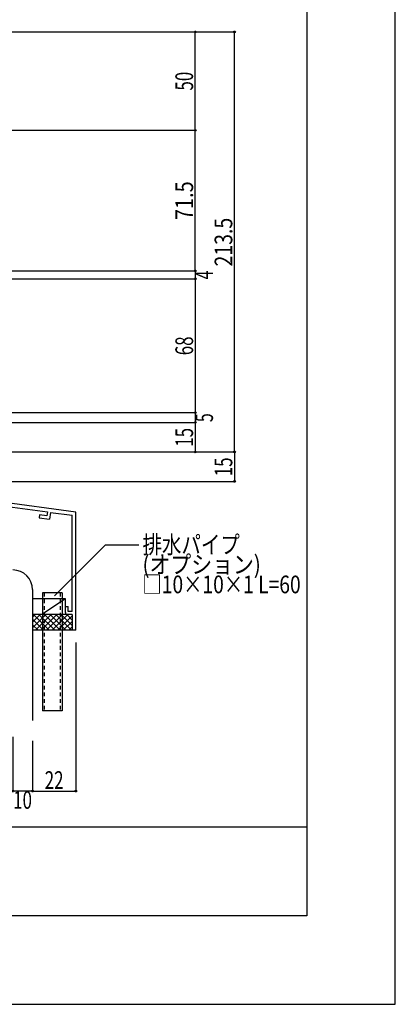
# Model space of a CAD drawing. Extents: x -210 to 210, y -148 to 148.
# Drawn here: x 146 to 210, y -148 to 18 of the extents above; entities that cross this region are included whole.
import ezdxf
from ezdxf.enums import TextEntityAlignment as Align

# ---------------------------------------------------------------- set-up
doc = ezdxf.new("R2010")
doc.units = 0
doc.header["$LTSCALE"] = 10
doc.header["$MEASUREMENT"] = 0
doc.header["$PDMODE"] = 32
doc.header["$PDSIZE"] = 0.3
doc.linetypes.add('DOT', pattern=[0.1125, 0.0625, -0.05])
for name, color, linetype in [('その他部品等', 128, 'CONTINUOUS'), ('型材', 32, 'CONTINUOUS'), ('型材断面', 47, 'CONTINUOUS'), ('寸法', 80, 'CONTINUOUS'), ('文字', 79, 'CONTINUOUS'), ('曲げ物', 111, 'CONTINUOUS'), ('通り芯', 15, 'CONTINUOUS')]:
    doc.layers.add(name, color=color, linetype=linetype)
doc.styles.add('TextStyle03', font='MONOTXT', dxfattribs={"height": 1, "bigfont": 'BIGFONT'})

# ---------------------------------------------------------------- blocks, each defined once
blk = doc.blocks.new('*U31')
at = {"layer": '曲げ物', "linetype": 'Continuous'}
for p, q in [((150.177975, -78.78313), (150.17795, -98.78313)), ((153.511315, -78.78313), (150.177975, -78.78313)), ((153.511315, -78.78313), (153.511265, -98.78313)), ((153.511265, -98.78313), (150.17795, -98.78313))]:
    blk.add_line(p, q, dxfattribs=at)
at = {"layer": '曲げ物', "linetype": 'DOT'}
for p, q in [((150.511325, -78.78313), (150.511275, -98.78313)), ((153.17799, -78.78313), (153.17794, -98.78313))]:
    blk.add_line(p, q, dxfattribs=at)
blk = doc.blocks.new('*U30')
at = {"layer": '型材断面', "linetype": 'Continuous'}
for p, q in [((195, 133.5), (195, -133.5)), ((195, -118.5), (145, -118.5)), ((195, -133.5), (-185, -133.5))]:
    blk.add_line(p, q, dxfattribs=at)
blk = doc.blocks.new('*U33')
at = {"layer": '型材断面', "color": 47, "linetype": 'Continuous'}
for p, q in [((112.509527, -61.003718), (112.509527, -55.402405)), ((155.8429, -85.116465), (155.84286, -65.116465)), ((155.8429, -85.116465), (155.2429, -85.116465))]:
    blk.add_line(p, q, dxfattribs=at)
at = {"layer": '型材断面', "linetype": 'Continuous'}
for p, q in [((112.509527, -55.402405), (113.109527, -55.402405)), ((113.109527, -57.135737), (113.109527, -55.402405)), ((113.009527, -57.235737), (113.109527, -57.135737)), ((113.009527, -57.235737), (113.109527, -57.335737)), ((113.109527, -59.302405), (113.109527, -57.335737)), ((131.049503, -62.348747), (113.009527, -59.894327)), ((113.009527, -59.894327), (113.009527, -60.567137)), ((155.84286, -65.116465), (113.109527, -59.302405)), ((112.509527, -61.003718), (114.260065, -61.241885)), ((114.327472, -60.746447), (113.009527, -60.567137)), ((114.327472, -60.746447), (114.260065, -61.241885)), ((131.049503, -62.34874), (130.89544, -63.505195)), ((131.545125, -62.414765), (131.456905, -63.076977)), ((131.456905, -63.076977), (132.712015, -63.24774)), ((131.54494, -62.416153), (151.03831, -65.068312)), ((132.712015, -63.24774), (132.645988, -63.743365)), ((132.645988, -63.743365), (130.89544, -63.505195)), ((151.038502, -65.066932), (150.946595, -65.728643)), ((149.691488, -65.557877), (149.6227, -66.053128)), ((149.6227, -66.053128), (151.373248, -66.291298)), ((150.946595, -65.728643), (149.691488, -65.557877)), ((151.53375, -65.135718), (151.373248, -66.291298)), ((151.53375, -65.135718), (155.242863, -65.64036)), ((155.242895, -81.949798), (155.242863, -65.64036)), ((154.0762, -81.116465), (154.5762, -81.116465)), ((154.0762, -82.116465), (154.0762, -81.116465)), ((154.5762, -81.949798), (154.5762, -81.116465)), ((155.242867, -82.449798), (154.409535, -82.449798)), ((155.242867, -81.949798), (154.5762, -81.949798)), ((155.242895, -82.449798), (155.2429, -85.116465))]:
    blk.add_line(p, q, dxfattribs=at)
blk.add_arc((154.409536, -82.116465), 0.333333, 180, 270, dxfattribs=at)
blk = doc.blocks.new('*U108')
at = {"layer": '寸法', "color": 0, "linetype": 'ByBlock'}
for p in [(176.105595, -24.233187), (111.142978, -25.566608)]:
    blk.add_line(p, (176.105595, -25.566608), dxfattribs=at)
at = {"layer": '寸法', "color": 0}
blk.add_point((176.105595, -25.566608), dxfattribs=at)
at = {"layer": '寸法', "color": 0, "linetype": 'Continuous', "style": 'TextStyle03'}
blk.add_text('4', height=3, rotation=90, dxfattribs=at).set_placement((179.1, -25.675), (179.1, -24.175), align=Align.FIT)
blk = doc.blocks.new('*U109')
at = {"layer": '寸法', "color": 0, "linetype": 'ByBlock'}
for p in [(176.105595, -25.566608), (96.50944, -48.234345)]:
    blk.add_line(p, (176.105595, -48.234345), dxfattribs=at)
at = {"layer": '寸法', "color": 0}
blk.add_point((176.105595, -48.234345), dxfattribs=at)
at = {"layer": '寸法', "color": 0, "linetype": 'Continuous', "style": 'TextStyle03'}
blk.add_text('68', height=3, rotation=90, dxfattribs=at).set_placement((175.725, -38.51875), (175.725, -35.33125), align=Align.FIT)
blk = doc.blocks.new('*U110')
at = {"layer": '寸法', "color": 0, "linetype": 'ByBlock'}
for p in [(176.105595, -48.234345), (118.50944, -49.901012)]:
    blk.add_line(p, (176.105595, -49.901012), dxfattribs=at)
at = {"layer": '寸法', "color": 0}
blk.add_point((176.105595, -49.901012), dxfattribs=at)
at = {"layer": '寸法', "color": 0, "linetype": 'Continuous', "style": 'TextStyle03'}
blk.add_text('5', height=3, rotation=90, dxfattribs=at).set_placement((179.1, -49.85), (179.1, -48.35), align=Align.FIT)
blk = doc.blocks.new('*U111')
at = {"layer": '寸法', "color": 0, "linetype": 'ByBlock'}
for p in [(176.105595, -49.901012), (119.50944, -54.90103)]:
    blk.add_line(p, (176.105595, -54.90103), dxfattribs=at)
at = {"layer": '寸法', "color": 0}
blk.add_point((176.105595, -54.90103), dxfattribs=at)
at = {"layer": '寸法', "color": 0, "linetype": 'Continuous', "style": 'TextStyle03'}
blk.add_text('15', height=3, rotation=90, dxfattribs=at).set_placement((175.725, -54.01875), (175.725, -50.83125), align=Align.FIT)
blk = doc.blocks.new('*U112')
at = {"layer": '寸法', "color": 0, "linetype": 'ByBlock'}
for p in [(182.756198, -54.90103), (118.509442, -59.901033)]:
    blk.add_line(p, (182.756198, -59.901033), dxfattribs=at)
at = {"layer": '寸法', "color": 0}
for p in [(182.756198, -54.90103), (182.756198, -59.901033)]:
    blk.add_point(p, dxfattribs=at)
at = {"layer": '寸法', "color": 0, "linetype": 'Continuous', "style": 'TextStyle03'}
blk.add_text('15', height=3, rotation=90, dxfattribs=at).set_placement((182.375, -59.01875), (182.375, -55.83125), align=Align.FIT)
blk = doc.blocks.new('*U120')
at = {"layer": '寸法', "linetype": 'Continuous'}
for p, q in [((106.143158, 16.266815), (182.756198, 16.266815)), ((182.756198, -54.901033), (182.756198, 16.266815)), ((122.509445, -54.901033), (182.756198, -54.901033))]:
    blk.add_line(p, q, dxfattribs=at)
at = {"layer": '寸法'}
for p in [(182.756198, 16.266815), (182.756198, -54.901033)]:
    blk.add_point(p, dxfattribs=at)
at = {"layer": '寸法', "linetype": 'Continuous', "style": 'TextStyle03'}
blk.add_text('213.5', height=3, rotation=90, dxfattribs=at).set_placement((182.375, -23.475), (182.375, -15.225), align=Align.FIT)
blk = doc.blocks.new('*U121')
at = {"layer": '寸法', "linetype": 'Continuous'}
for p, q in [((105.577943, -0.399855), (176.105595, -0.399855)), ((176.105595, -24.233198), (176.105595, -0.399855)), ((114.84282, -24.233198), (176.105595, -24.233198))]:
    blk.add_line(p, q, dxfattribs=at)
at = {"layer": '寸法'}
for p in [(176.105595, -0.399855), (176.105595, -24.233198)]:
    blk.add_point(p, dxfattribs=at)
at = {"layer": '寸法', "linetype": 'Continuous', "style": 'TextStyle03'}
blk.add_text('71.5', height=3, rotation=90, dxfattribs=at).set_placement((175.725, -15.60625), (175.725, -9.04375), align=Align.FIT)
blk = doc.blocks.new('*U122')
at = {"layer": '寸法', "linetype": 'Continuous'}
for p in [(106.143158, 16.266815), (176.105595, -0.399855)]:
    blk.add_line(p, (176.105595, 16.266815), dxfattribs=at)
at = {"layer": '寸法'}
blk.add_point((176.105595, 16.266815), dxfattribs=at)
at = {"layer": '寸法', "linetype": 'Continuous', "style": 'TextStyle03'}
blk.add_text('50', height=3, rotation=90, dxfattribs=at).set_placement((175.725, 6.33125), (175.725, 9.51875), align=Align.FIT)
blk = doc.blocks.new('*U123')
at = {"layer": '寸法', "linetype": 'Continuous'}
blk.add_lwpolyline([(152.254877, -79.293247), (160.90339, -70.644737), (166.50602, -70.644737)], dxfattribs=at)
blk = doc.blocks.new('*U139')
at = {"layer": '寸法', "color": 0, "linetype": 'ByBlock'}
for p in [(145.177975, -103.18968), (148.511307, -112.371357)]:
    blk.add_line(p, (145.177975, -112.371357), dxfattribs=at)
at = {"layer": '寸法', "color": 0}
blk.add_point((145.177975, -112.371357), dxfattribs=at)
at = {"layer": '寸法', "color": 0, "linetype": 'Continuous', "style": 'TextStyle03'}
blk.add_text('10', height=3, dxfattribs=at).set_placement((145.23125, -115.375), (148.41875, -115.375), align=Align.FIT)
blk = doc.blocks.new('*U145')
at = {"layer": '寸法', "linetype": 'Continuous'}
for p, q in [((155.842895, -87.169025), (155.842895, -112.371357)), ((148.511307, -103.828532), (148.511307, -112.371357)), ((148.511307, -112.371357), (155.842895, -112.371357))]:
    blk.add_line(p, q, dxfattribs=at)
at = {"layer": '寸法'}
for p in [(148.511307, -112.371357), (155.842895, -112.371357)]:
    blk.add_point(p, dxfattribs=at)
at = {"layer": '寸法', "linetype": 'Continuous', "style": 'TextStyle03'}
blk.add_text('22', height=3, dxfattribs=at).set_placement((150.58125, -112), (153.76875, -112), align=Align.FIT)
blk = doc.blocks.new('*U28')
at = {"layer": 'その他部品等'}
for p, q in [((150.75, -82.475), (148.525, -84.7)), ((149.8, -82.475), (148.525, -83.75)), ((148.875, -82.475), (148.525, -82.825)), ((150.4, -85.125), (148.525, -83.25)), ((151.35, -85.125), (148.675, -82.475)), ((151.7, -82.475), (149.025, -85.125)), ((152.275, -85.125), (149.6, -82.475)), ((152.65, -82.475), (149.975, -85.125)), ((153.225, -85.125), (150.55, -82.475)), ((153.575, -82.475), (150.9, -85.125)), ((154.15, -85.125), (151.5, -82.475)), ((154.525, -82.475), (151.85, -85.125)), ((155.1, -85.125), (152.45, -82.475)), ((155.25, -82.675), (152.8, -85.125)), ((155.25, -84.325), (153.375, -82.475)), ((155.25, -83.4), (154.325, -82.475)), ((149.45, -85.125), (148.525, -84.2)), ((155.25, -83.625), (153.725, -85.125)), ((155.25, -84.55), (154.675, -85.125))]:
    blk.add_line(p, q, dxfattribs=at)

msp = doc.modelspace()

# ---------------------------------------------------------------- linework, layer by layer
at = {"layer": 'その他部品等', "linetype": 'Continuous'}
for p, q in [((154.0762, -79.78313), (148.511307, -79.78313)), ((154.0762, -79.78313), (150.111307, -82.449798)), ((154.0762, -81.116465), (154.0762, -79.78313)), ((155.2429, -82.449798), (148.511307, -82.449798)), ((155.2429, -85.116465), (148.511307, -85.116465))]:
    msp.add_line(p, q, dxfattribs=at)
at = {"layer": '型材断面', "color": 47, "linetype": 'Continuous'}
msp.add_line((148.511307, -78.234325), (148.511307, -100.40985), dxfattribs=at)
at = {"layer": '型材断面', "linetype": 'Continuous'}
msp.add_arc((145.177974, -78.234325), 3.333333, 0, 90, dxfattribs=at)
at = {"layer": '通り芯', "linetype": 'Continuous'}
msp.add_lwpolyline([(-210, -148.5), (210, -148.5), (210, 148.5), (-210, 148.5)], close=True, dxfattribs=at)

# ---------------------------------------------------------------- block references
at = {"layer": 'その他部品等'}
msp.add_blockref('*U28', (0, 0), dxfattribs=at)
at = {"layer": '型材', "linetype": 'DOT'}
msp.add_blockref('*U31', (0, 0), dxfattribs=at)
at = {"layer": '型材断面', "linetype": 'Continuous'}
for name in ['*U30', '*U33']:
    msp.add_blockref(name, (0, 0), dxfattribs=at)
at = {"layer": '寸法', "linetype": 'Continuous'}
for name in ['*U120', '*U122', '*U121', '*U108', '*U109', '*U110', '*U111', '*U112', '*U123', '*U145', '*U139']:
    msp.add_blockref(name, (0, 0), dxfattribs=at)

# ---------------------------------------------------------------- texts
at = {"layer": '文字', "linetype": 'Continuous', "style": 'TextStyle03'}
for s, p, p2 in [('排水パイプ', (167.15, -72.1), (183.65, -72.1)), ('(オプション)', (167.15, -75.475), (187.2125, -75.475)), ('□10×10×1 L=60', (167.15, -78.85), (193.9625, -78.85))]:
    msp.add_text(s, height=3, dxfattribs=at).set_placement(p, p2, align=Align.FIT)

doc.saveas('drawing.dxf')
